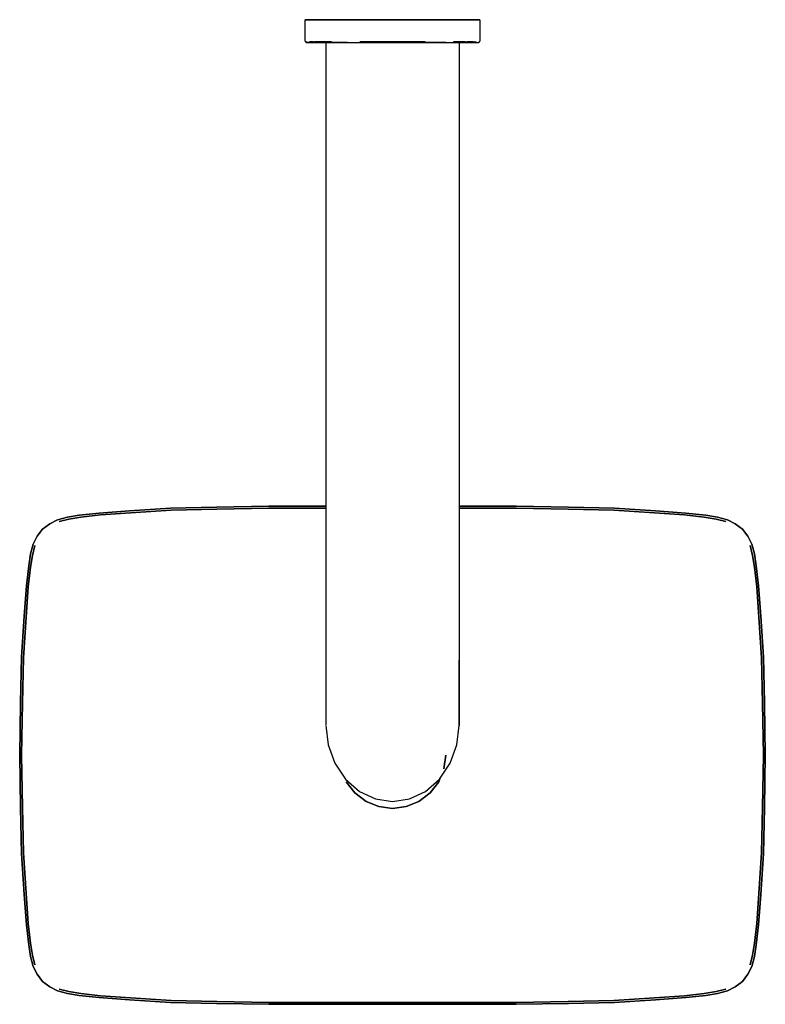
# Model space of a CAD drawing. Extents: x -196 to 196, y -259 to 259.
import ezdxf

# ---------------------------------------------------------------- set-up
doc = ezdxf.new("R2010")
doc.units = 0
doc.header["$MEASUREMENT"] = 0

msp = doc.modelspace()

# ---------------------------------------------------------------- linework, layer by layer
at = {"linetype": 'Continuous'}
for p, q in [((-45.939, 259), (-46, 259)), ((-46, 259), (-45.939, 259)), ((-46, 248), (-46, 259)), ((-45.74, 259), (-45.939, 259)), ((-45.939, 259), (-45.74, 259)), ((-45.325, 259), (-45.74, 259)), ((-45.74, 259), (-45.325, 259)), ((-44.825, 259), (-45.325, 259)), ((-45.325, 259), (-44.825, 259)), ((-44.282, 259), (-44.825, 259)), ((-44.825, 259), (-44.282, 259)), ((-43.838, 259), (-44.282, 259)), ((-44.282, 259), (-43.838, 259)), ((-43.466, 259), (-43.838, 259)), ((-43.838, 259), (-43.466, 259)), ((-43.058, 259), (-43.466, 259)), ((-43.466, 259), (-43.058, 259)), ((-42.481, 259), (-43.058, 259)), ((-43.058, 259), (-42.481, 259)), ((-41.895, 259), (-42.481, 259)), ((-42.481, 259), (-41.895, 259)), ((-41.169, 259), (-41.895, 259)), ((-41.895, 259), (-41.169, 259)), ((-40.332, 259), (-41.169, 259)), ((-41.169, 259), (-40.332, 259)), ((-40.332, 259), (-39.384, 259)), ((-39.384, 259), (-40.332, 259)), ((-39.384, 259), (-38.291, 259)), ((-38.291, 259), (-39.384, 259)), ((-38.291, 259), (-37.267, 259)), ((-37.267, 259), (-38.291, 259)), ((-37.267, 259), (-35.836, 259)), ((-35.836, 259), (-37.267, 259)), ((-35.836, 259), (-34.176, 259)), ((-34.176, 259), (-35.836, 259)), ((-34.176, 259), (-32.16, 259)), ((-32.16, 259), (-34.176, 259)), ((-32.16, 259), (-28.433, 259)), ((-28.433, 259), (-32.16, 259)), ((-28.433, 259), (-23.877, 259)), ((-23.877, 259), (-28.433, 259)), ((-23.877, 259), (-17.273, 259)), ((-17.273, 259), (-23.877, 259)), ((-17.273, 259), (-9.739, 259)), ((-9.739, 259), (-17.273, 259)), ((-9.739, 259), (-3.923, 259)), ((-3.923, 259), (-9.739, 259)), ((-3.923, 259), (0, 259)), ((0, 259), (-3.923, 259)), ((3.923, 259), (0, 259)), ((0, 259), (3.923, 259)), ((9.739, 259), (3.923, 259)), ((3.923, 259), (9.739, 259)), ((17.273, 259), (9.739, 259)), ((9.739, 259), (17.273, 259)), ((23.877, 259), (17.273, 259)), ((17.273, 259), (23.877, 259)), ((28.433, 259), (23.877, 259)), ((23.877, 259), (28.433, 259)), ((32.16, 259), (28.433, 259)), ((28.433, 259), (32.16, 259)), ((34.176, 259), (32.16, 259)), ((32.16, 259), (34.176, 259)), ((35.836, 259), (34.176, 259)), ((34.176, 259), (35.836, 259)), ((37.267, 259), (35.836, 259)), ((35.836, 259), (37.267, 259)), ((38.291, 259), (37.267, 259)), ((37.267, 259), (38.291, 259)), ((39.384, 259), (38.291, 259)), ((38.291, 259), (39.384, 259)), ((40.332, 259), (39.384, 259)), ((39.384, 259), (40.332, 259)), ((40.332, 259), (41.169, 259)), ((41.169, 259), (40.332, 259)), ((41.169, 259), (41.895, 259)), ((41.895, 259), (41.169, 259)), ((41.895, 259), (42.481, 259)), ((42.481, 259), (41.895, 259)), ((42.481, 259), (43.058, 259)), ((43.058, 259), (42.481, 259)), ((43.058, 259), (43.466, 259)), ((43.466, 259), (43.058, 259)), ((43.466, 259), (43.838, 259)), ((43.838, 259), (43.466, 259)), ((43.838, 259), (44.282, 259)), ((44.282, 259), (43.838, 259)), ((44.282, 259), (44.825, 259)), ((44.825, 259), (44.282, 259)), ((44.825, 259), (45.325, 259)), ((45.325, 259), (44.825, 259)), ((45.325, 259), (45.74, 259)), ((45.74, 259), (45.325, 259)), ((45.74, 259), (45.939, 259)), ((45.939, 259), (45.74, 259)), ((45.939, 259), (46, 259)), ((46, 259), (45.939, 259)), ((46, 259), (46, 248)), ((-45.822, 247.3), (-46, 248)), ((-45.822, 247.3), (-45.74, 247.3)), ((-45.406, 247), (-45.822, 247.3)), ((-45.74, 247.3), (-45.54, 247.3)), ((-45.54, 247.3), (-45.142, 247.3)), ((-45.142, 247.3), (-45.54, 247.3)), ((-45.406, 247), (-45.358, 247)), ((-45.358, 247), (-45.406, 247)), ((-45.406, 247), (-45.358, 247)), ((-45.358, 247), (-45.406, 247)), ((-45.358, 247), (-45.159, 247)), ((-45.159, 247), (-45.358, 247)), ((-45.159, 247), (-44.777, 247)), ((-44.777, 247), (-45.159, 247)), ((-45.159, 247), (-44.777, 247)), ((-44.777, 247), (-45.159, 247)), ((-44.777, 247), (-44.296, 247)), ((-44.296, 247), (-44.777, 247)), ((-44.777, 247), (-44.296, 247)), ((-44.296, 247), (-44.777, 247)), ((-44.296, 247), (-43.783, 247)), ((-43.783, 247), (-44.296, 247)), ((-43.783, 247), (-43.291, 247)), ((-43.652, 247.3), (-43.287, 247.3)), ((-43.287, 247.3), (-43.652, 247.3)), ((-43.291, 247), (-42.95, 247)), ((-42.95, 247), (-43.291, 247)), ((-43.291, 247), (-42.95, 247)), ((-42.95, 247), (-43.291, 247)), ((-43.287, 247.3), (-42.899, 247.3)), ((-42.899, 247.3), (-43.287, 247.3)), ((-42.95, 247), (-42.565, 247)), ((-42.565, 247), (-42.95, 247)), ((-42.899, 247.3), (-42.342, 247.3)), ((-42.342, 247.3), (-42.899, 247.3)), ((-42.565, 247), (-42.036, 247)), ((-42.036, 247), (-42.565, 247)), ((-42.342, 247.3), (-41.765, 247.3)), ((-41.765, 247.3), (-42.342, 247.3)), ((-42.036, 247), (-41.459, 247)), ((-41.459, 247), (-42.036, 247)), ((-41.765, 247.3), (-41.019, 247.3)), ((-41.459, 247), (-40.762, 247)), ((-40.762, 247), (-41.459, 247)), ((-41.459, 247), (-40.762, 247)), ((-40.762, 247), (-41.459, 247)), ((-41.019, 247.3), (-40.183, 247.3)), ((-40.183, 247.3), (-41.019, 247.3)), ((-40.762, 247), (-39.887, 247)), ((-39.225, 247.3), (-40.183, 247.3)), ((-40.183, 247.3), (-39.225, 247.3)), ((-38.945, 247), (-39.887, 247)), ((-39.887, 247), (-38.945, 247)), ((-38.945, 247), (-39.887, 247)), ((-39.887, 247), (-38.945, 247)), ((-38.162, 247.3), (-39.225, 247.3)), ((-39.225, 247.3), (-38.162, 247.3)), ((-38.945, 247), (-37.84, 247)), ((-37.148, 247.3), (-38.162, 247.3)), ((-38.162, 247.3), (-37.148, 247.3)), ((-36.855, 247), (-37.84, 247)), ((-37.84, 247), (-36.855, 247)), ((-35.697, 247.3), (-37.148, 247.3)), ((-37.148, 247.3), (-35.697, 247.3)), ((-35.436, 247), (-36.855, 247)), ((-36.855, 247), (-35.436, 247)), ((-34.067, 247.3), (-35.697, 247.3)), ((-35.697, 247.3), (-34.067, 247.3)), ((-33.826, 247), (-35.436, 247)), ((-35.436, 247), (-33.826, 247)), ((-35, 247), (-35, -78)), ((-32.062, 247.3), (-34.067, 247.3)), ((-34.067, 247.3), (-32.062, 247.3)), ((-31.81, 247), (-33.826, 247)), ((-33.826, 247), (-31.81, 247)), ((-28.174, 247), (-31.81, 247)), ((-31.81, 247), (-28.174, 247)), ((-28.174, 247), (-31.81, 247)), ((-31.81, 247), (-28.174, 247)), ((-23.636, 247), (-28.174, 247)), ((-28.174, 247), (-23.636, 247)), ((-23.636, 247), (-17.008, 247)), ((-9.706, 247.3), (-17.19, 247.3)), ((-17.19, 247.3), (-9.706, 247.3)), ((-9.623, 247), (-17.008, 247)), ((-17.008, 247), (-9.623, 247)), ((-3.906, 247.3), (-9.706, 247.3)), ((-9.706, 247.3), (-3.906, 247.3)), ((-3.857, 247), (-9.623, 247)), ((-9.623, 247), (-3.857, 247)), ((0, 247.3), (-3.906, 247.3)), ((-3.906, 247.3), (0, 247.3)), ((0, 247), (-3.857, 247)), ((-3.857, 247), (0, 247)), ((0, 247.3), (3.906, 247.3)), ((3.906, 247.3), (0, 247.3)), ((0, 247), (3.857, 247)), ((3.857, 247), (0, 247)), ((3.857, 247), (9.623, 247)), ((9.623, 247), (3.857, 247)), ((3.906, 247.3), (9.706, 247.3)), ((9.706, 247.3), (3.906, 247.3)), ((9.623, 247), (17.008, 247)), ((17.008, 247), (9.623, 247)), ((9.706, 247.3), (17.19, 247.3)), ((17.19, 247.3), (9.706, 247.3)), ((17.008, 247), (23.636, 247)), ((23.636, 247), (17.008, 247)), ((17.008, 247), (23.636, 247)), ((23.636, 247), (17.008, 247)), ((17.36, 247), (24.78, 247)), ((24.78, 247), (17.36, 247)), ((23.636, 247), (28.174, 247)), ((28.174, 247), (23.636, 247)), ((28.174, 247), (31.81, 247)), ((31.81, 247), (33.826, 247)), ((33.826, 247), (31.81, 247)), ((32.062, 247.3), (34.067, 247.3)), ((34.067, 247.3), (32.062, 247.3)), ((33.826, 247), (35.436, 247)), ((35.436, 247), (33.826, 247)), ((34.067, 247.3), (35.697, 247.3)), ((35.697, 247.3), (34.067, 247.3)), ((35, 247), (35, -78)), ((35.436, 247), (36.854, 247)), ((36.854, 247), (35.436, 247)), ((35.697, 247.3), (37.148, 247.3)), ((37.148, 247.3), (35.697, 247.3)), ((36.854, 247), (37.84, 247)), ((37.84, 247), (36.854, 247)), ((37.148, 247.3), (38.162, 247.3)), ((38.162, 247.3), (37.148, 247.3)), ((37.84, 247), (38.945, 247)), ((38.945, 247), (37.84, 247)), ((37.84, 247), (38.945, 247)), ((38.945, 247), (37.84, 247)), ((38.162, 247.3), (39.225, 247.3)), ((38.945, 247), (39.886, 247)), ((39.225, 247.3), (40.183, 247.3)), ((40.183, 247.3), (39.225, 247.3)), ((40.761, 247), (39.886, 247)), ((39.886, 247), (40.761, 247)), ((40.761, 247), (39.886, 247)), ((39.886, 247), (40.761, 247)), ((41.019, 247.3), (40.183, 247.3)), ((40.183, 247.3), (41.019, 247.3)), ((40.761, 247), (41.459, 247)), ((41.765, 247.3), (41.019, 247.3)), ((41.019, 247.3), (41.765, 247.3)), ((42.036, 247), (41.459, 247)), ((41.459, 247), (42.036, 247)), ((42.342, 247.3), (41.765, 247.3)), ((41.765, 247.3), (42.342, 247.3)), ((42.565, 247), (42.036, 247)), ((42.036, 247), (42.565, 247)), ((42.342, 247.3), (42.899, 247.3)), ((42.95, 247), (42.565, 247)), ((42.565, 247), (42.95, 247)), ((42.899, 247.3), (43.287, 247.3)), ((42.95, 247), (43.291, 247)), ((43.652, 247.3), (43.287, 247.3)), ((43.287, 247.3), (43.652, 247.3)), ((43.783, 247), (43.291, 247)), ((43.291, 247), (43.783, 247)), ((43.783, 247), (43.291, 247)), ((43.291, 247), (43.783, 247)), ((44.296, 247), (43.783, 247)), ((43.783, 247), (44.296, 247)), ((44.296, 247), (44.777, 247)), ((44.777, 247), (45.159, 247)), ((45.142, 247.3), (45.54, 247.3)), ((45.358, 247), (45.159, 247)), ((45.159, 247), (45.358, 247)), ((45.358, 247), (45.406, 247)), ((45.822, 247.3), (45.406, 247)), ((45.74, 247.3), (45.54, 247.3)), ((45.54, 247.3), (45.74, 247.3)), ((45.822, 247.3), (45.74, 247.3)), ((45.74, 247.3), (45.822, 247.3)), ((46, 248), (45.822, 247.3)), ((-154.2273, -0.559), (-138.259, 0.603)), ((-138.259, 0.603), (-154.2273, -0.559)), ((-138.259, 0.603), (-116.6973, 1.996)), ((-116.6973, 1.996), (-138.259, 0.603)), ((-137.6997, -0.379), (-116.3027, 1.004)), ((-116.3027, 1.004), (-137.6997, -0.379)), ((-116.6973, 1.996), (-92.605, 2.498)), ((-92.605, 2.498), (-116.6973, 1.996)), ((-116.3027, 1.004), (-92.395, 1.502)), ((-92.395, 1.502), (-116.3027, 1.004)), ((-92.605, 2.498), (-65, 3)), ((-65, 3), (-92.605, 2.498)), ((-92.395, 1.502), (-65, 2)), ((-65, 2), (-92.395, 1.502)), ((-65, 3), (-35, 3)), ((-35, 3), (-65, 3)), ((-35, 2), (-65, 2)), ((-65, 2), (-35, 2)), ((35, 3), (65, 3)), ((65, 3), (35, 3)), ((65, 2), (35, 2)), ((35, 2), (65, 2)), ((65, 3), (92.605, 2.498)), ((92.605, 2.498), (65, 3)), ((65, 2), (92.395, 1.502)), ((92.395, 1.502), (65, 2)), ((92.395, 1.502), (116.303, 1.004)), ((116.303, 1.004), (92.395, 1.502)), ((92.605, 2.498), (116.697, 1.996)), ((116.697, 1.996), (92.605, 2.498)), ((116.303, 1.004), (137.7, -0.379)), ((137.7, -0.379), (116.303, 1.004)), ((116.697, 1.996), (138.259, 0.603)), ((138.259, 0.603), (116.697, 1.996)), ((138.259, 0.603), (154.227, -0.559)), ((154.227, -0.559), (138.259, 0.603)), ((-180.2122, -6.224), (-176.1475, -4.045)), ((-176.1475, -4.045), (-180.2122, -6.224)), ((-176.1475, -4.045), (-170.9215, -2.738)), ((-170.9215, -2.738), (-176.1475, -4.045)), ((-175.2991, -4.991), (-170.113, -3.694)), ((-170.113, -3.694), (-175.2991, -4.991)), ((-170.9215, -2.738), (-164.6794, -1.721)), ((-164.6794, -1.721), (-170.9215, -2.738)), ((-170.113, -3.694), (-163.9184, -2.685)), ((-163.9184, -2.685), (-170.113, -3.694)), ((-164.6794, -1.721), (-154.2273, -0.559)), ((-154.2273, -0.559), (-164.6794, -1.721)), ((-163.9184, -2.685), (-153.5462, -1.532)), ((-153.5462, -1.532), (-163.9184, -2.685)), ((-153.5462, -1.532), (-137.6997, -0.379)), ((-137.6997, -0.379), (-153.5462, -1.532)), ((137.7, -0.379), (153.546, -1.532)), ((153.546, -1.532), (137.7, -0.379)), ((153.546, -1.532), (163.918, -2.685)), ((163.918, -2.685), (153.546, -1.532)), ((154.227, -0.559), (164.679, -1.721)), ((164.679, -1.721), (154.227, -0.559)), ((163.918, -2.685), (170.113, -3.694)), ((170.113, -3.694), (163.918, -2.685)), ((164.679, -1.721), (170.922, -2.738)), ((170.922, -2.738), (164.679, -1.721)), ((170.113, -3.694), (175.299, -4.991)), ((175.299, -4.991), (170.113, -3.694)), ((170.922, -2.738), (176.147, -4.045)), ((176.147, -4.045), (170.922, -2.738)), ((176.147, -4.045), (180.212, -6.224)), ((180.212, -6.224), (176.147, -4.045)), ((-183.954, -9.046), (-186.77613, -12.788)), ((-186.77613, -12.788), (-183.954, -9.046)), ((-183.954, -9.046), (-180.2122, -6.224)), ((-180.2122, -6.224), (-183.954, -9.046)), ((180.212, -6.224), (183.954, -9.046)), ((183.954, -9.046), (180.212, -6.224)), ((183.954, -9.046), (186.776, -12.788)), ((186.776, -12.788), (183.954, -9.046)), ((-186.77613, -12.788), (-188.95484, -16.853)), ((-188.95484, -16.853), (-186.77613, -12.788)), ((186.776, -12.788), (188.955, -16.853)), ((188.955, -16.853), (186.776, -12.788)), ((-188.95484, -16.853), (-190.26207, -22.078)), ((-190.26207, -22.078), (-188.95484, -16.853)), ((-189.30587, -22.887), (-188.00862, -17.701)), ((-188.00862, -17.701), (-189.30587, -22.887)), ((188.009, -17.701), (189.306, -22.887)), ((189.306, -22.887), (188.009, -17.701)), ((188.955, -16.853), (190.262, -22.078)), ((190.262, -22.078), (188.955, -16.853)), ((-190.26207, -22.078), (-191.27881, -28.3206)), ((-191.27881, -28.3206), (-190.26207, -22.078)), ((-190.31485, -29.0816), (-189.30587, -22.887)), ((-189.30587, -22.887), (-190.31485, -29.0816)), ((189.306, -22.887), (190.315, -29.0816)), ((190.315, -29.0816), (189.306, -22.887)), ((190.262, -22.078), (191.279, -28.3206)), ((191.279, -28.3206), (190.262, -22.078)), ((-191.27881, -28.3206), (-192.44079, -38.7727)), ((-192.44079, -38.7727), (-191.27881, -28.3206)), ((-191.46796, -39.4538), (-190.31485, -29.0816)), ((-190.31485, -29.0816), (-191.46796, -39.4538)), ((190.315, -29.0816), (191.468, -39.4538)), ((191.468, -39.4538), (190.315, -29.0816)), ((191.279, -28.3206), (192.441, -38.7727)), ((192.441, -38.7727), (191.279, -28.3206)), ((-192.44079, -38.7727), (-193.60277, -54.741)), ((-193.60277, -54.741), (-192.44079, -38.7727)), ((-192.62107, -55.3003), (-191.46796, -39.4538)), ((-191.46796, -39.4538), (-192.62107, -55.3003)), ((191.468, -39.4538), (192.621, -55.3003)), ((192.621, -55.3003), (191.468, -39.4538)), ((192.441, -38.7727), (193.603, -54.741)), ((193.603, -54.741), (192.441, -38.7727)), ((-193.60277, -54.741), (-194.99617, -76.3027)), ((-194.99617, -76.3027), (-193.60277, -54.741)), ((-194.00383, -76.6973), (-192.62107, -55.3003)), ((-192.62107, -55.3003), (-194.00383, -76.6973)), ((192.621, -55.3003), (194.004, -76.6973)), ((194.004, -76.6973), (192.621, -55.3003)), ((193.603, -54.741), (194.996, -76.3027)), ((194.996, -76.3027), (193.603, -54.741)), ((-194.99617, -76.3027), (-195.49808, -100.395)), ((-195.49808, -100.395), (-194.99617, -76.3027)), ((-194.50192, -100.605), (-194.00383, -76.6973)), ((-194.00383, -76.6973), (-194.50192, -100.605)), ((194.004, -76.6973), (194.502, -100.605)), ((194.502, -100.605), (194.004, -76.6973)), ((194.996, -76.3027), (195.498, -100.395)), ((195.498, -100.395), (194.996, -76.3027)), ((-35, -78), (-35, -93.3504)), ((35, -78), (35, -92.7364)), ((35, -92.7364), (35, -78)), ((35, -78), (35, -93.3504)), ((35, -92.7364), (35, -102.4137)), ((35, -102.4137), (35, -92.7364)), ((-35, -93.3504), (-35, -103.9333)), ((35, -93.3504), (35, -103.9333)), ((-195.49808, -100.395), (-196, -128)), ((-196, -128), (-195.49808, -100.395)), ((-195, -128), (-194.50192, -100.605)), ((-194.50192, -100.605), (-195, -128)), ((35, -102.4137), (35, -107.9921)), ((35, -107.9921), (35, -102.4137)), ((194.502, -100.605), (195, -128)), ((195, -128), (194.502, -100.605)), ((195.498, -100.395), (196, -128)), ((196, -128), (195.498, -100.395)), ((-35, -103.9333), (-35, -109.2247)), ((35, -103.9333), (35, -109.2247)), ((35, -107.9921), (35, -110.638)), ((35, -110.638), (35, -107.9921)), ((-35, -109.2247), (-35, -112.0551)), ((-35, -112.2859), (-33.74, -122.52586)), ((33.74, -122.52586), (35, -112.2859)), ((35, -109.2247), (35, -112.0551)), ((35, -110.638), (35, -110.9208)), ((35, -110.9208), (35, -110.638)), ((35, -112.2859), (35, -110.9208)), ((35, -112.0551), (35, -112.2859)), ((-33.74, -122.52586), (-30.38, -132.12586)), ((30.38, -132.12586), (33.74, -122.52586)), ((-196, -128), (-195.49808, -155.605)), ((-195.49808, -155.605), (-196, -128)), ((-194.50192, -155.395), (-195, -128)), ((-195, -128), (-194.50192, -155.395)), ((28, -128), (26.992, -135.168)), ((26.992, -135.168), (28, -128)), ((195, -128), (194.502, -155.395)), ((194.502, -155.395), (195, -128)), ((195.498, -155.605), (196, -128)), ((196, -128), (195.498, -155.605)), ((-30.38, -132.12586), (-24.78, -140.6059)), ((24.78, -140.6059), (30.38, -132.12586)), ((-24.78, -140.6059), (-17.36, -147.0059)), ((-19.824, -147.824), (-24.304, -141.888)), ((-24.304, -141.888), (-19.824, -147.824)), ((17.36, -147.0059), (24.78, -140.6059)), ((24.304, -141.888), (19.824, -147.824)), ((19.824, -147.824), (24.304, -141.888)), ((24.87344, -140.46441), (24.304, -141.888)), ((24.304, -141.888), (24.87344, -140.46441)), ((-13.888, -152.304), (-19.824, -147.824)), ((-19.824, -147.824), (-13.888, -152.304)), ((-17.36, -147.0059), (-8.96, -150.8459)), ((8.96, -150.8459), (17.36, -147.0059)), ((19.824, -147.824), (13.888, -152.304)), ((13.888, -152.304), (19.824, -147.824)), ((-194.00383, -179.3027), (-194.50192, -155.395)), ((-194.50192, -155.395), (-194.00383, -179.3027)), ((-7.168, -154.992), (-13.888, -152.304)), ((-13.888, -152.304), (-7.168, -154.992)), ((-8.96, -150.8459), (0, -152.2859)), ((0, -156), (-7.168, -154.992)), ((-7.168, -154.992), (0, -156)), ((0, -152.2859), (8.96, -150.8459)), ((7.168, -154.992), (0, -156)), ((0, -156), (7.168, -154.992)), ((13.888, -152.304), (7.168, -154.992)), ((7.168, -154.992), (13.888, -152.304)), ((194.502, -155.395), (194.004, -179.3027)), ((194.004, -179.3027), (194.502, -155.395)), ((-195.49808, -155.605), (-194.99617, -179.6973)), ((-194.99617, -179.6973), (-195.49808, -155.605)), ((194.996, -179.6973), (195.498, -155.605)), ((195.498, -155.605), (194.996, -179.6973)), ((-194.99617, -179.6973), (-193.60277, -201.259)), ((-193.60277, -201.259), (-194.99617, -179.6973)), ((-192.62107, -200.6997), (-194.00383, -179.3027)), ((-194.00383, -179.3027), (-192.62107, -200.6997)), ((194.004, -179.3027), (192.621, -200.6997)), ((192.621, -200.6997), (194.004, -179.3027)), ((193.603, -201.259), (194.996, -179.6973)), ((194.996, -179.6973), (193.603, -201.259)), ((-193.60277, -201.259), (-192.44079, -217.2273)), ((-192.44079, -217.2273), (-193.60277, -201.259)), ((-191.46796, -216.5462), (-192.62107, -200.6997)), ((-192.62107, -200.6997), (-191.46796, -216.5462)), ((192.621, -200.6997), (191.468, -216.5462)), ((191.468, -216.5462), (192.621, -200.6997)), ((192.441, -217.2273), (193.603, -201.259)), ((193.603, -201.259), (192.441, -217.2273)), ((-192.44079, -217.2273), (-191.27881, -227.6794)), ((-191.27881, -227.6794), (-192.44079, -217.2273)), ((-190.31485, -226.9184), (-191.46796, -216.5462)), ((-191.46796, -216.5462), (-190.31485, -226.9184)), ((191.468, -216.5462), (190.315, -226.9184)), ((190.315, -226.9184), (191.468, -216.5462)), ((191.279, -227.6794), (192.441, -217.2273)), ((192.441, -217.2273), (191.279, -227.6794)), ((-191.27881, -227.6794), (-190.26207, -233.922)), ((-190.26207, -233.922), (-191.27881, -227.6794)), ((-189.30587, -233.113), (-190.31485, -226.9184)), ((-190.31485, -226.9184), (-189.30587, -233.113)), ((190.315, -226.9184), (189.306, -233.113)), ((189.306, -233.113), (190.315, -226.9184)), ((190.262, -233.922), (191.279, -227.6794)), ((191.279, -227.6794), (190.262, -233.922)), ((-190.26207, -233.922), (-188.95484, -239.147)), ((-188.95484, -239.147), (-190.26207, -233.922)), ((-188.00862, -238.299), (-189.30587, -233.113)), ((-189.30587, -233.113), (-188.00862, -238.299)), ((189.306, -233.113), (188.009, -238.299)), ((188.009, -238.299), (189.306, -233.113)), ((188.955, -239.147), (190.262, -233.922)), ((190.262, -233.922), (188.955, -239.147)), ((-188.95484, -239.147), (-186.77613, -243.212)), ((-186.77613, -243.212), (-188.95484, -239.147)), ((-186.77613, -243.212), (-183.954, -246.954)), ((-183.954, -246.954), (-186.77613, -243.212)), ((183.954, -246.954), (186.776, -243.212)), ((186.776, -243.212), (183.954, -246.954)), ((186.776, -243.212), (188.955, -239.147)), ((188.955, -239.147), (186.776, -243.212)), ((-180.2122, -249.776), (-183.954, -246.954)), ((-183.954, -246.954), (-180.2122, -249.776)), ((183.954, -246.954), (180.212, -249.776)), ((180.212, -249.776), (183.954, -246.954)), ((-176.1475, -251.955), (-180.2122, -249.776)), ((-180.2122, -249.776), (-176.1475, -251.955)), ((-170.9215, -253.262), (-176.1475, -251.955)), ((-176.1475, -251.955), (-170.9215, -253.262)), ((-170.113, -252.306), (-175.2991, -251.009)), ((-175.2991, -251.009), (-170.113, -252.306)), ((-164.6794, -254.279), (-170.9215, -253.262)), ((-170.9215, -253.262), (-164.6794, -254.279)), ((-163.9184, -253.315), (-170.113, -252.306)), ((-170.113, -252.306), (-163.9184, -253.315)), ((-153.5462, -254.468), (-163.9184, -253.315)), ((-163.9184, -253.315), (-153.5462, -254.468)), ((163.918, -253.315), (153.546, -254.468)), ((153.546, -254.468), (163.918, -253.315)), ((170.113, -252.306), (163.918, -253.315)), ((163.918, -253.315), (170.113, -252.306)), ((170.922, -253.262), (164.679, -254.279)), ((164.679, -254.279), (170.922, -253.262)), ((175.299, -251.009), (170.113, -252.306)), ((170.113, -252.306), (175.299, -251.009)), ((176.147, -251.955), (170.922, -253.262)), ((170.922, -253.262), (176.147, -251.955)), ((180.212, -249.776), (176.147, -251.955)), ((176.147, -251.955), (180.212, -249.776)), ((-154.2273, -255.441), (-164.6794, -254.279)), ((-164.6794, -254.279), (-154.2273, -255.441)), ((-138.259, -256.603), (-154.2273, -255.441)), ((-154.2273, -255.441), (-138.259, -256.603)), ((-137.6997, -255.621), (-153.5462, -254.468)), ((-153.5462, -254.468), (-137.6997, -255.621)), ((-116.6973, -257.996), (-138.259, -256.603)), ((-138.259, -256.603), (-116.6973, -257.996)), ((-116.3027, -257.004), (-137.6997, -255.621)), ((-137.6997, -255.621), (-116.3027, -257.004)), ((-92.605, -258.498), (-116.6973, -257.996)), ((-116.6973, -257.996), (-92.605, -258.498)), ((-92.395, -257.502), (-116.3027, -257.004)), ((-116.3027, -257.004), (-92.395, -257.502)), ((-65, -259), (-92.605, -258.498)), ((-92.605, -258.498), (-65, -259)), ((-65, -258), (-92.395, -257.502)), ((-92.395, -257.502), (-65, -258)), ((-65, -258), (0, -258)), ((0, -258), (-65, -258)), ((-65, -259), (0, -259)), ((0, -259), (-65, -259)), ((0, -258), (65, -258)), ((65, -258), (0, -258)), ((65, -259), (0, -259)), ((0, -259), (65, -259)), ((92.395, -257.502), (65, -258)), ((65, -258), (92.395, -257.502)), ((92.605, -258.498), (65, -259)), ((65, -259), (92.605, -258.498)), ((116.303, -257.004), (92.395, -257.502)), ((92.395, -257.502), (116.303, -257.004)), ((116.697, -257.996), (92.605, -258.498)), ((92.605, -258.498), (116.697, -257.996)), ((137.7, -255.621), (116.303, -257.004)), ((116.303, -257.004), (137.7, -255.621)), ((138.259, -256.603), (116.697, -257.996)), ((116.697, -257.996), (138.259, -256.603)), ((153.546, -254.468), (137.7, -255.621)), ((137.7, -255.621), (153.546, -254.468)), ((154.227, -255.441), (138.259, -256.603)), ((138.259, -256.603), (154.227, -255.441)), ((164.679, -254.279), (154.227, -255.441)), ((154.227, -255.441), (164.679, -254.279))]:
    msp.add_line(p, q, dxfattribs=at)

doc.saveas('drawing.dxf')
